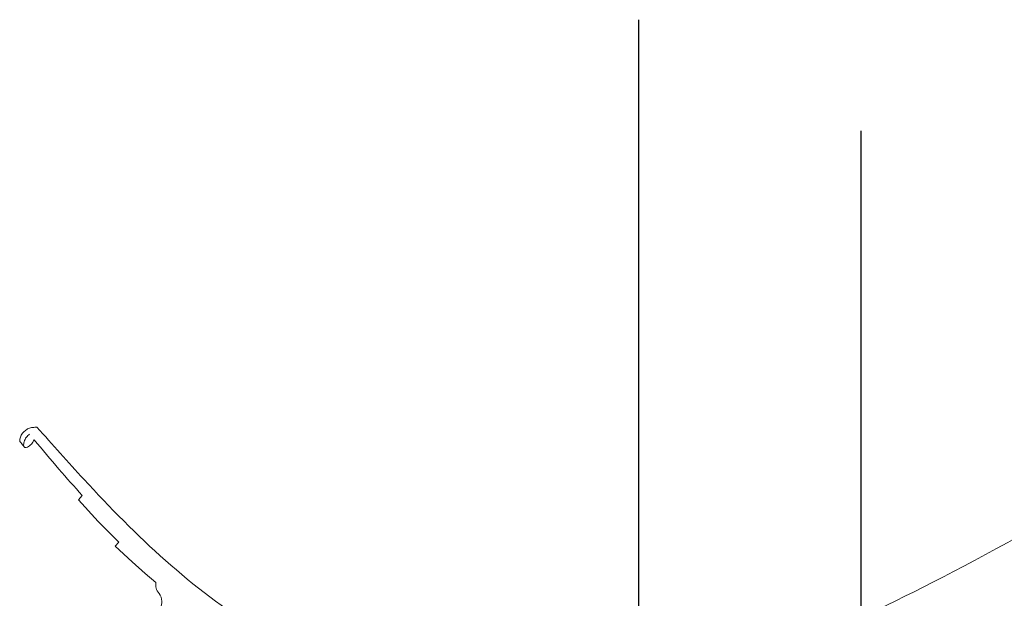
# Model space of a CAD drawing. Extents: x -31098 to 715599, y -308365 to 208764.
# Drawn here: x 256441 to 258213, y -176052 to -175010 of the extents above; entities that cross this region are included whole.
import ezdxf

# ---------------------------------------------------------------- set-up
doc = ezdxf.new("R2010")
doc.units = 0
doc.header["$LTSCALE"] = 10
doc.header["$MEASUREMENT"] = 0
doc.layers.add('DOTE', color=1, linetype='Continuous')
doc.layers.add('灰', color=253, linetype='Continuous', lineweight=5)

msp = doc.modelspace()

# ---------------------------------------------------------------- linework, layer by layer
at = {"layer": 'DOTE', "ltscale": 0.4}
for p, q in [((257554.3, -175010.5), (257554.3, -183125)), ((257954.3, -175210.5), (257954.3, -178525.3))]:
    msp.add_line(p, q, dxfattribs=at)
at = {"layer": '灰'}
for p, q in [((256553.4, -175867.2), (256547, -175875)), ((256547, -175875), (256553.4, -175867.2)), ((256547, -175875), (256582.1, -175914)), ((256582.1, -175914), (256619.5, -175951.1)), ((256612.6, -175958.4), (256619.5, -175951.1)), ((256619.5, -175951.1), (256612.7, -175958.5)), ((256612.7, -175958.5), (256643.4, -175986.6)), ((256643.4, -175986.6), (256666.6, -176007.5)), ((256666.6, -176007.5), (256686.2, -176023.7))]:
    msp.add_line(p, q, dxfattribs=at)
for points in [[(257665.2, -176212.8), (257909.1, -176110.1), (258158.3, -176020.9), (258957.4, -175503.3)], [(256448, -175777.9), (256445.8, -175775.3), (256443.5, -175772.6), (256441.3, -175769.9)]]:
    msp.add_open_spline(points, degree=3, dxfattribs=at)
for points in [[(256472.1, -175744.2), (256464.5, -175744.7), (256456.7, -175746.6), (256450.6, -175750.6), (256444.6, -175756.8), (256441.6, -175764.1), (256441.1, -175767.7), (256441.3, -175769.1), (256441.3, -175769.9)], [(256448, -175777.9), (256448.9, -175770.6), (256453.1, -175762.3), (256458.9, -175756.8)], [(256448, -175777.9), (256450.4, -175780.9), (256454.9, -175780), (256462, -175774.7), (256464.9, -175771), (256467.1, -175766.7)], [(256467.1, -175766.7), (256511.7, -175819.7), (256553.4, -175867.2)], [(256686.2, -176023.7), (256686.4, -176034.2), (256691.7, -176043.6), (256696.9, -176057.6), (256694.1, -176080.6), (256697.6, -176087.9)]]:
    msp.add_spline(points, degree=3, dxfattribs=at)
msp.add_open_spline([(256472.1, -175744.2), (256500, -175775.6), (256619, -175909.7), (256811.9, -176095), (257146.3, -176240.8), (257451.8, -176267.4), (257665.2, -176212.8)], degree=3, knots=[0, 0, 0, 0, 345.748617, 1476.048801, 2148.256097, 3407.621098, 3407.621098, 3407.621098, 3407.621098], dxfattribs=at)

doc.saveas('drawing.dxf')
